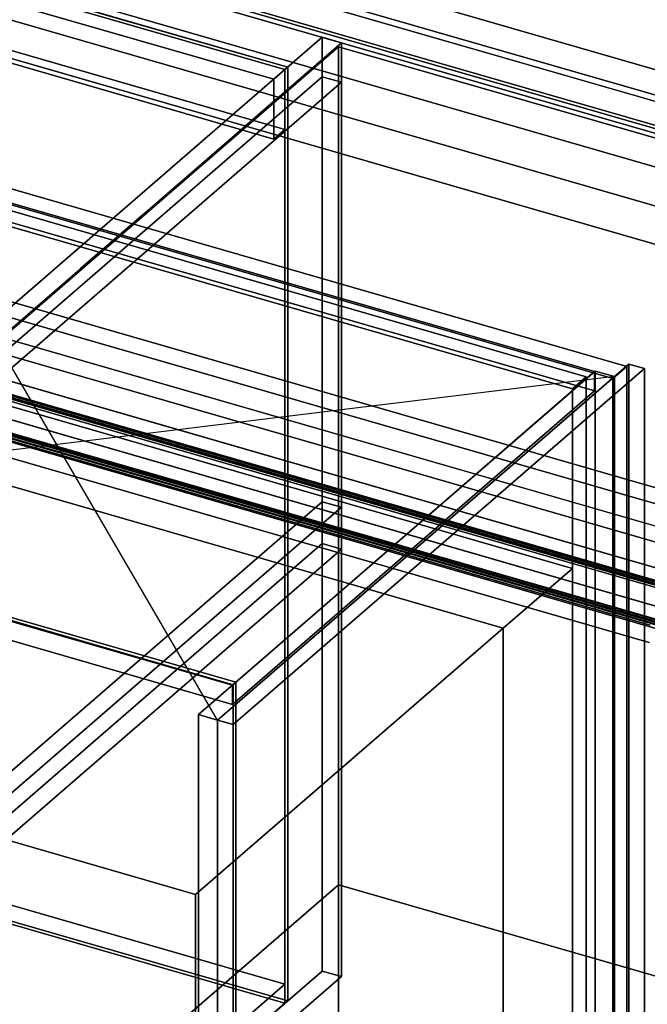
# Model space of a CAD drawing. Extents: x -1285 to 3499, y -2113 to 2325.
# Drawn here: x 1207 to 1661, y -306 to 406 of the extents above; entities that cross this region are included whole.
import ezdxf

# ---------------------------------------------------------------- set-up
doc = ezdxf.new("R2010")
doc.units = 0
doc.layers.add('layer0', color=7, linetype='CONTINUOUS')

# ---------------------------------------------------------------- blocks, each defined once
blk = doc.blocks.new('PF_OBJECT1')
at = {"layer": 'layer0'}
for p, q in [((2214.1, 212.44), (-1250, 1212.44)), ((-1250, 1212.44), (2214.1, 212.44)), ((2179.1, 182.12), (-1285, 1182.12)), ((-1285, 1182.12), (2179.1, 182.12))]:
    blk.add_line(p, q, dxfattribs=at)
blk = doc.blocks.new('PF_OBJECT4')
at = {"layer": 'layer0'}
for p, q in [((387.83, 0.63), (1399.34, -291.37)), ((1399.34, -291.37), (387.83, 0.63)), ((1399.34, -305.23), (387.83, -13.23)), ((387.83, -13.23), (1399.34, -305.23)), ((1399.34, -291.37), (1143.84, -512.64)), ((1143.84, -512.64), (1399.34, -291.37)), ((1399.34, -291.37), (1399.34, -305.23)), ((1399.34, -305.23), (1399.34, -291.37)), ((1143.84, -526.5), (1399.34, -305.23)), ((1399.34, -305.23), (1143.84, -526.5))]:
    blk.add_line(p, q, dxfattribs=at)
blk = doc.blocks.new('PF_OBJECT5')
at = {"layer": 'layer0'}
for p, q in [((389.83, 664), (1401.34, 372)), ((1401.34, 372), (389.83, 664)), ((1399.34, 370.27), (387.83, 662.27)), ((387.83, 662.27), (1399.34, 370.27)), ((1401.34, 372), (1399.34, 370.27)), ((1399.34, 370.27), (1401.34, 372)), ((1401.34, 372), (1401.34, -303.5)), ((1401.34, -303.5), (1401.34, 372)), ((1399.34, -305.23), (1399.34, 370.27)), ((1399.34, 370.27), (1399.34, -305.23)), ((387.83, -13.23), (1399.34, -305.23)), ((1399.34, -305.23), (387.83, -13.23)), ((1401.34, -303.5), (389.83, -11.5)), ((389.83, -11.5), (1401.34, -303.5)), ((1399.34, -305.23), (1401.34, -303.5)), ((1401.34, -303.5), (1399.34, -305.23))]:
    blk.add_line(p, q, dxfattribs=at)
blk = doc.blocks.new('PF_OBJECT6')
at = {"layer": 'layer0'}
for p, q in [((379.83, 655.34), (1391.34, 363.34)), ((1391.34, 363.34), (379.83, 655.34)), ((1399.34, 370.27), (387.83, 662.27)), ((387.83, 662.27), (1399.34, 370.27)), ((387.83, 618.97), (1399.34, 326.97)), ((1399.34, 326.97), (387.83, 618.97)), ((1391.34, 320.04), (379.83, 612.04)), ((379.83, 612.04), (1391.34, 320.04)), ((1391.34, 363.34), (1399.34, 370.27)), ((1399.34, 370.27), (1391.34, 363.34)), ((1391.34, 363.34), (1391.34, 320.04)), ((1391.34, 320.04), (1391.34, 363.34)), ((1399.34, 326.97), (1399.34, 370.27)), ((1399.34, 370.27), (1399.34, 326.97)), ((1399.34, 326.97), (1391.34, 320.04)), ((1391.34, 320.04), (1399.34, 326.97))]:
    blk.add_line(p, q, dxfattribs=at)
blk = doc.blocks.new('PF_OBJECT7')
at = {"layer": 'layer0'}
for p, q in [((1426.34, 393.65), (1146.34, 151.17)), ((1168.84, 170.65), (1426.34, 393.65)), ((1426.34, 365.07), (1426.34, 393.65)), ((1426.34, 393.65), (1440.2, 389.65)), ((1440.2, 389.65), (1426.34, 393.65)), ((1426.34, 393.65), (1426.34, 365.07)), ((1440.2, 389.65), (1160.2, 147.17)), ((1160.2, 147.17), (1440.2, 389.65)), ((1440.2, 389.65), (1440.2, 361.07)), ((1440.2, 361.07), (1440.2, 389.65)), ((1168.84, 142.07), (1426.34, 365.07)), ((1426.34, 365.07), (1168.84, 142.07)), ((1426.34, 57.64), (1426.34, 365.07)), ((1426.34, 365.07), (1440.2, 361.07)), ((1440.2, 361.07), (1426.34, 365.07)), ((1426.34, 365.07), (1426.34, 57.64)), ((1440.2, 361.07), (1157.2, 115.99)), ((1160.2, 118.59), (1440.2, 361.07)), ((1440.2, 361.07), (1440.2, 53.64)), ((1440.2, 53.64), (1440.2, 361.07)), ((1426.34, 57.64), (1168.84, -165.37)), ((1168.84, -165.37), (1426.34, 57.64)), ((1440.2, 53.64), (1426.34, 57.64)), ((1426.34, 27.32), (1426.34, 57.64)), ((1426.34, 57.64), (1440.2, 53.64)), ((1426.34, 57.64), (1426.34, 27.32)), ((1157.2, -191.45), (1440.2, 53.64)), ((1440.2, 53.64), (1160.2, -188.85)), ((1440.2, 53.64), (1440.2, 23.32)), ((1440.2, 23.32), (1440.2, 53.64)), ((1440.2, 23.32), (1157.2, -221.76)), ((1160.2, -219.16), (1440.2, 23.32)), ((1168.84, -195.68), (1426.34, 27.32)), ((1426.34, 27.32), (1168.84, -195.68)), ((1426.34, -281.85), (1426.34, 27.32)), ((1426.34, 27.32), (1440.2, 23.32)), ((1440.2, 23.32), (1426.34, 27.32)), ((1426.34, 27.32), (1426.34, -281.85)), ((1440.2, 23.32), (1440.2, -285.85)), ((1440.2, -285.85), (1440.2, 23.32)), ((1143.34, -526.93), (1426.34, -281.85)), ((1426.34, -281.85), (1168.84, -504.85)), ((1440.2, -285.85), (1426.34, -281.85)), ((1426.34, -281.85), (1440.2, -285.85)), ((1157.2, -530.93), (1440.2, -285.85)), ((1440.2, -285.85), (1157.2, -530.93))]:
    blk.add_line(p, q, dxfattribs=at)
blk = doc.blocks.new('PF_SKETCH20')
at = {"layer": 'layer0'}
blk.add_line((1393.03, 348.81), (1345.87, 307.96), dxfattribs=at)
blk = doc.blocks.new('PF_SKETCH22')
at = {"layer": 'layer0'}
blk.add_line((1298.7, 267.11), (1251.53, 226.26), dxfattribs=at)
blk = doc.blocks.new('PF_OBJECT25')
at = {"layer": 'layer0'}
for p, q in [((1158.3, 113.07), (1672.72, -35.43)), ((1672.72, -35.43), (1158.3, 113.07)), ((1662.72, -44.09), (1148.3, 104.41)), ((1148.3, 104.41), (1662.72, -44.09))]:
    blk.add_line(p, q, dxfattribs=at)
blk = doc.blocks.new('PF_OBJECT26')
at = {"layer": 'layer0'}
for p, q in [((1157.2, 144.57), (1159.2, 146.3)), ((1159.2, 146.3), (1157.2, 144.57)), ((1159.2, 144.57), (1157.2, 142.84)), ((1157.2, 142.84), (1157.2, 144.57)), ((1157.2, 142.84), (1159.2, 144.57)), ((1157.2, 144.57), (1676.82, -5.43)), ((1676.82, -5.43), (1157.2, 144.57)), ((1157.2, 144.57), (1157.2, 142.84)), ((1676.82, -7.16), (1157.2, 142.84)), ((1157.2, 142.84), (1676.82, -7.16)), ((1159.2, 146.3), (1160.2, 147.17)), ((1160.2, 147.17), (1159.2, 146.3)), ((1159.2, 117.72), (1159.2, 146.3)), ((1159.2, 146.3), (1159.2, 144.57)), ((1159.2, 146.3), (1678.82, -3.7)), ((1678.82, -3.7), (1159.2, 146.3)), ((1678.82, -5.43), (1159.2, 144.57)), ((1159.2, 144.57), (1159.2, 119.45)), ((1159.2, 144.57), (1678.82, -5.43)), ((1160.2, 118.59), (1160.2, 147.17)), ((1160.2, 147.17), (1679.82, -2.83)), ((1160.2, 147.17), (1160.2, 118.59)), ((1679.82, -2.83), (1160.2, 147.17)), ((1157.2, 117.72), (1159.2, 119.45)), ((1159.2, 119.45), (1157.2, 117.72)), ((1159.2, 117.72), (1157.2, 115.99)), ((1157.2, 115.99), (1157.2, 117.72)), ((1157.2, 115.99), (1159.2, 117.72)), ((1157.2, 117.72), (1676.82, -32.28)), ((1676.82, -32.28), (1157.2, 117.72)), ((1157.2, 117.72), (1157.2, 115.99)), ((1676.82, -34.01), (1157.2, 115.99)), ((1157.2, 115.99), (1676.82, -34.01)), ((1159.2, 119.45), (1159.2, 117.72)), ((1159.2, 119.45), (1678.82, -30.55)), ((1678.82, -30.55), (1159.2, 119.45)), ((1160.2, 118.59), (1159.2, 117.72)), ((1159.2, 117.72), (1160.2, 118.59)), ((1678.82, -32.28), (1159.2, 117.72)), ((1159.2, 117.72), (1678.82, -32.28)), ((1679.82, -31.41), (1160.2, 118.59)), ((1160.2, 118.59), (1679.82, -31.41)), ((1678.82, -3.7), (1676.82, -5.43)), ((1676.82, -5.43), (1678.82, -3.7)), ((1676.82, -7.16), (1678.82, -5.43)), ((1676.82, -5.43), (1676.82, -7.16)), ((1678.82, -5.43), (1676.82, -7.16)), ((1676.82, -7.16), (1676.82, -5.43)), ((1679.82, -2.83), (1678.82, -3.7)), ((1678.82, -3.7), (1679.82, -2.83)), ((1678.82, -3.7), (1678.82, -32.28)), ((1678.82, -5.43), (1678.82, -3.7)), ((1678.82, -30.55), (1678.82, -5.43)), ((1679.82, -2.83), (1679.82, -31.41)), ((1679.82, -31.41), (1679.82, -2.83)), ((1678.82, -30.55), (1676.82, -32.28)), ((1676.82, -32.28), (1678.82, -30.55)), ((1676.82, -34.01), (1678.82, -32.28)), ((1676.82, -32.28), (1676.82, -34.01)), ((1678.82, -32.28), (1676.82, -34.01)), ((1676.82, -34.01), (1676.82, -32.28)), ((1678.82, -32.28), (1678.82, -30.55)), ((1678.82, -32.28), (1679.82, -31.41)), ((1679.82, -31.41), (1678.82, -32.28))]:
    blk.add_line(p, q, dxfattribs=at)
blk = doc.blocks.new('PF_SKETCH27')
at = {"layer": 'layer0'}
blk.add_line((1156.2, 116.86), (1675.82, -33.14), dxfattribs=at)
blk = doc.blocks.new('PF_SKETCH28')
at = {"layer": 'layer0'}
blk.add_line((1393.03, 348.81), (1345.87, 307.96), dxfattribs=at)
blk = doc.blocks.new('PF_SKETCH30')
at = {"layer": 'layer0'}
blk.add_line((1298.7, 267.11), (1251.53, 226.26), dxfattribs=at)
blk = doc.blocks.new('PF_OBJECT84')
at = {"layer": 'layer0'}
for p, q in [((1361.82, -74.71), (869.92, 67.29)), ((869.92, 67.29), (1361.82, -74.71)), ((871.92, 69.02), (1363.82, -72.98)), ((1363.82, -72.98), (871.92, 69.02)), ((1363.82, -72.98), (1361.82, -74.71)), ((1361.82, -74.71), (1363.82, -72.98)), ((1361.82, -1677.73), (1361.82, -74.71)), ((1361.82, -74.71), (1361.82, -1677.73)), ((1363.82, -72.98), (1363.82, -1676)), ((1363.82, -1676), (1363.82, -72.98))]:
    blk.add_line(p, q, dxfattribs=at)
blk = doc.blocks.new('PF_OBJECT85')
at = {"layer": 'layer0'}
for p, q in [((1623.32, 151.75), (1131.42, 293.75)), ((1131.42, 293.75), (1623.32, 151.75)), ((1131.42, 279.89), (1623.32, 137.89)), ((1623.32, 137.89), (1131.42, 279.89)), ((1623.82, 152.18), (1336.82, -96.36)), ((1336.82, -96.36), (1623.82, 152.18)), ((1361.32, -75.15), (1623.32, 151.75)), ((1623.32, 151.75), (1361.32, -75.15)), ((1623.32, 137.89), (1623.32, 151.75)), ((1623.32, 151.75), (1623.32, 137.89)), ((1637.67, 148.18), (1623.82, 152.18)), ((1623.82, 152.18), (1623.82, -1450.83)), ((1623.82, -1450.83), (1623.82, 152.18)), ((1623.82, 152.18), (1637.67, 148.18)), ((1350.67, -100.36), (1637.67, 148.18)), ((1637.67, 148.18), (1350.67, -100.36)), ((1637.67, -1454.83), (1637.67, 148.18)), ((1637.67, 148.18), (1637.67, -1454.83)), ((1623.32, 137.89), (1361.32, -89)), ((1361.32, -89), (1623.32, 137.89)), ((869.42, 66.85), (1361.32, -75.15)), ((1361.32, -75.15), (869.42, 66.85)), ((1361.32, -89), (869.42, 53)), ((869.42, 53), (1361.32, -89)), ((1361.32, -75.15), (1361.32, -89)), ((1361.32, -89), (1361.32, -75.15)), ((1336.82, -96.36), (1350.67, -100.36)), ((1336.82, -1699.38), (1336.82, -96.36)), ((1350.67, -100.36), (1336.82, -96.36)), ((1336.82, -96.36), (1336.82, -1699.38)), ((1350.67, -100.36), (1350.67, -1703.38)), ((1350.67, -1703.38), (1350.67, -100.36))]:
    blk.add_line(p, q, dxfattribs=at)
blk = doc.blocks.new('PF_SKETCH86')
at = {"layer": 'layer0'}
blk.add_line((1350.67, -100.36), (1118.06, 298.18), dxfattribs=at)
blk = doc.blocks.new('PF_SKETCH87')
at = {"layer": 'layer0'}
blk.add_line((1637.67, 148.18), (831.06, 49.64), dxfattribs=at)
blk = doc.blocks.new('PF_OBJECT93')
at = {"layer": 'layer0'}
for p, q in [((1132.16, 303.93), (1646.58, 155.43)), ((1646.58, 155.43), (1132.16, 303.93)), ((1636.58, 146.77), (1122.16, 295.27)), ((1122.16, 295.27), (1636.58, 146.77)), ((1646.58, 155.43), (1636.58, 146.77)), ((1636.58, 146.77), (1646.58, 155.43)), ((1646.58, 155.43), (1646.58, -792.87)), ((1646.58, -792.87), (1646.58, 155.43)), ((1636.58, -801.53), (1636.58, 146.77)), ((1636.58, 146.77), (1636.58, -801.53))]:
    blk.add_line(p, q, dxfattribs=at)
blk = doc.blocks.new('PF_OBJECT95')
at = {"layer": 'layer0'}
for p, q in [((1350.67, -100.36), (1648.17, 157.28)), ((1648.17, 157.28), (1350.67, -100.36)), ((1648.17, -1575.64), (1648.17, 157.28)), ((1648.17, 157.28), (1659.43, 154.03)), ((1648.17, 157.28), (1648.17, -1575.64)), ((1659.43, 154.03), (1648.17, 157.28)), ((1659.43, 154.03), (1361.93, -103.61)), ((1361.93, -103.61), (1659.43, 154.03)), ((1659.43, 154.03), (1659.43, -1578.89)), ((1659.43, -1578.89), (1659.43, 154.03)), ((1361.93, -103.61), (1350.67, -100.36)), ((1350.67, -100.36), (1350.67, -1833.28)), ((1350.67, -1833.28), (1350.67, -100.36)), ((1350.67, -100.36), (1361.93, -103.61)), ((1361.93, -1836.53), (1361.93, -103.61)), ((1361.93, -103.61), (1361.93, -1836.53))]:
    blk.add_line(p, q, dxfattribs=at)
blk = doc.blocks.new('PF_OBJECT114')
at = {"layer": 'layer0'}
for p, q in [((106.71, 447.82), (1665.56, -2.18)), ((1665.56, -2.18), (106.71, 447.82)), ((1666.56, -1.32), (107.71, 448.68)), ((107.71, 448.68), (1666.56, -1.32)), ((1665.56, -28.16), (106.71, 421.84)), ((106.71, 421.84), (1665.56, -28.16)), ((107.71, 422.7), (1666.56, -27.3)), ((1666.56, -27.3), (107.71, 422.7)), ((1666.56, -27.3), (107.71, 422.7)), ((107.71, 422.7), (1666.56, -27.3)), ((107.71, 420.97), (1666.56, -29.03)), ((1666.56, -29.03), (107.71, 420.97)), ((104.71, 420.11), (1663.56, -29.89)), ((1663.56, -29.89), (104.71, 420.11)), ((1663.56, -31.63), (104.71, 418.37)), ((104.71, 418.37), (1663.56, -31.63))]:
    blk.add_line(p, q, dxfattribs=at)
blk = doc.blocks.new('PF_OBJECT121')
at = {"layer": 'layer0'}
for p, q in [((387.11, 721.37), (3012.9, -36.63)), ((3012.9, -36.63), (387.11, 721.37)), ((366.11, 703.18), (2991.9, -54.82)), ((3012.9, -64.35), (387.11, 693.65)), ((387.11, 693.65), (3012.9, -64.35)), ((2991.9, -82.53), (366.11, 675.47)), ((2756.9, -258.34), (131.11, 499.66)), ((2991.9, -54.82), (1133.41, 481.68)), ((131.11, 471.95), (2756.9, -286.05)), ((2716.9, -292.98), (91.11, 465.02)), ((91.11, 465.02), (2716.9, -292.98)), ((1133.41, 453.97), (2991.9, -82.53)), ((91.11, 437.31), (2716.9, -320.69)), ((2716.9, -320.69), (91.11, 437.31)), ((1084.91, 439.68), (2943.4, -96.82)), ((2234.99, 107.68), (1084.91, 439.68)), ((2943.4, -124.54), (1084.91, 411.96)), ((1084.91, 411.96), (2234.99, 79.96)), ((2766.9, -249.68), (908.41, 286.82)), ((908.41, 286.82), (2058.49, -45.18)), ((898.41, 278.16), (2756.9, -258.34)), ((908.41, 259.11), (2766.9, -277.39)), ((2058.49, -72.89), (908.41, 259.11)), ((2756.9, -286.05), (898.41, 250.45))]:
    blk.add_line(p, q, dxfattribs=at)
blk = doc.blocks.new('PF_OBJECT124')
at = {"layer": 'layer0'}
for p, q in [((3012.9, -36.63), (387.11, 721.37)), ((387.11, 721.37), (3012.9, -36.63)), ((383.11, 717.9), (3008.9, -40.1)), ((3008.9, -40.1), (383.11, 717.9))]:
    blk.add_line(p, q, dxfattribs=at)
blk = doc.blocks.new('PF_OBJECT146')
at = {"layer": 'layer0'}
for p, q in [((1139.61, 144.45), (1607.26, 9.45)), ((1607.26, 9.45), (1139.61, 144.45)), ((1557.26, -33.85), (1089.61, 101.15)), ((1089.61, 101.15), (1557.26, -33.85)), ((1607.26, 9.45), (1557.26, -33.85)), ((1557.26, -33.85), (1607.26, 9.45)), ((1607.26, 9.45), (1607.26, -1393.51)), ((1607.26, -1393.51), (1607.26, 9.45)), ((1557.26, -33.85), (1334.76, -226.54)), ((1334.76, -226.54), (1557.26, -33.85)), ((1557.26, -1566.72), (1557.26, -33.85)), ((1557.26, -33.85), (1557.26, -1436.81)), ((1334.76, -226.54), (867.11, -91.54)), ((867.11, -91.54), (1334.76, -226.54)), ((1334.76, -1759.41), (1334.76, -226.54)), ((1334.76, -226.54), (1334.76, -1759.41))]:
    blk.add_line(p, q, dxfattribs=at)
blk = doc.blocks.new('PF_OBJECT149')
at = {"layer": 'layer0'}
for p, q in [((1149.61, 283.02), (1617.26, 148.02)), ((1617.26, 148.02), (1149.61, 283.02)), ((1607.26, 139.35), (1139.61, 274.35)), ((1139.61, 274.35), (1607.26, 139.35)), ((1617.26, 148.02), (1607.26, 139.35)), ((1607.26, 139.35), (1617.26, 148.02)), ((1617.26, 148.02), (1617.26, -767.37)), ((1617.26, -767.37), (1617.26, 148.02)), ((1607.26, -776.03), (1607.26, 139.35)), ((1607.26, 139.35), (1607.26, -776.03))]:
    blk.add_line(p, q, dxfattribs=at)
blk = doc.blocks.new('PF_OBJECT150')
at = {"layer": 'layer0'}
for p, q in [((1210.57, -416.43), (1438.07, -219.41)), ((1438.07, -219.41), (1210.57, -416.43)), ((1438.07, -323.34), (1438.07, -219.41)), ((1438.07, -219.41), (1955.95, -368.91)), ((1438.07, -219.41), (1438.07, -323.34)), ((1955.95, -368.91), (1438.07, -219.41)), ((1438.07, -323.34), (1210.57, -520.36)), ((1210.57, -520.36), (1438.07, -323.34)), ((1955.95, -472.84), (1438.07, -323.34)), ((1438.07, -323.34), (1955.95, -472.84)), ((1955.95, -368.91), (1728.45, -565.93)), ((1728.45, -565.93), (1955.95, -368.91)), ((1955.95, -368.91), (1955.95, -472.84)), ((1955.95, -472.84), (1955.95, -368.91)), ((1728.45, -565.93), (1210.57, -416.43)), ((1210.57, -416.43), (1210.57, -520.36)), ((1210.57, -520.36), (1210.57, -416.43)), ((1210.57, -416.43), (1728.45, -565.93)), ((1728.45, -669.86), (1955.95, -472.84)), ((1955.95, -472.84), (1728.45, -669.86)), ((1210.57, -520.36), (1728.45, -669.86)), ((1728.45, -669.86), (1210.57, -520.36)), ((1728.45, -669.86), (1728.45, -565.93)), ((1728.45, -565.93), (1728.45, -669.86))]:
    blk.add_line(p, q, dxfattribs=at)
blk = doc.blocks.new('PF_OBJECT151')
at = {"layer": 'layer0'}
for p, q in [((1160.57, 146.48), (1438.07, 386.81)), ((1438.07, 386.81), (1160.57, 146.48)), ((1438.07, -219.41), (1438.07, 386.81)), ((1438.07, 386.81), (1955.95, 237.31)), ((1438.07, 386.81), (1438.07, -219.41)), ((1955.95, 237.31), (1438.07, 386.81)), ((1678.45, -3.02), (1160.57, 146.48)), ((1160.57, 146.48), (1678.45, -3.02)), ((1438.07, -219.41), (1160.57, -459.73)), ((1160.57, -459.73), (1438.07, -219.41)), ((1955.95, -368.91), (1438.07, -219.41)), ((1438.07, -219.41), (1955.95, -368.91))]:
    blk.add_line(p, q, dxfattribs=at)

msp = doc.modelspace()

# ---------------------------------------------------------------- block references
for name in ['PF_OBJECT1', 'PF_OBJECT124', 'PF_OBJECT121', 'PF_OBJECT7', 'PF_OBJECT5', 'PF_OBJECT6', 'PF_OBJECT114', 'PF_OBJECT151', 'PF_SKETCH20', 'PF_SKETCH28', 'PF_OBJECT93', 'PF_OBJECT85', 'PF_SKETCH86', 'PF_OBJECT149', 'PF_SKETCH22', 'PF_SKETCH30', 'PF_OBJECT95', 'PF_SKETCH87', 'PF_OBJECT146', 'PF_OBJECT26', 'PF_SKETCH27', 'PF_OBJECT25', 'PF_OBJECT84', 'PF_OBJECT4', 'PF_OBJECT150']:
    msp.add_blockref(name, (0, 0))

doc.saveas('drawing.dxf')
